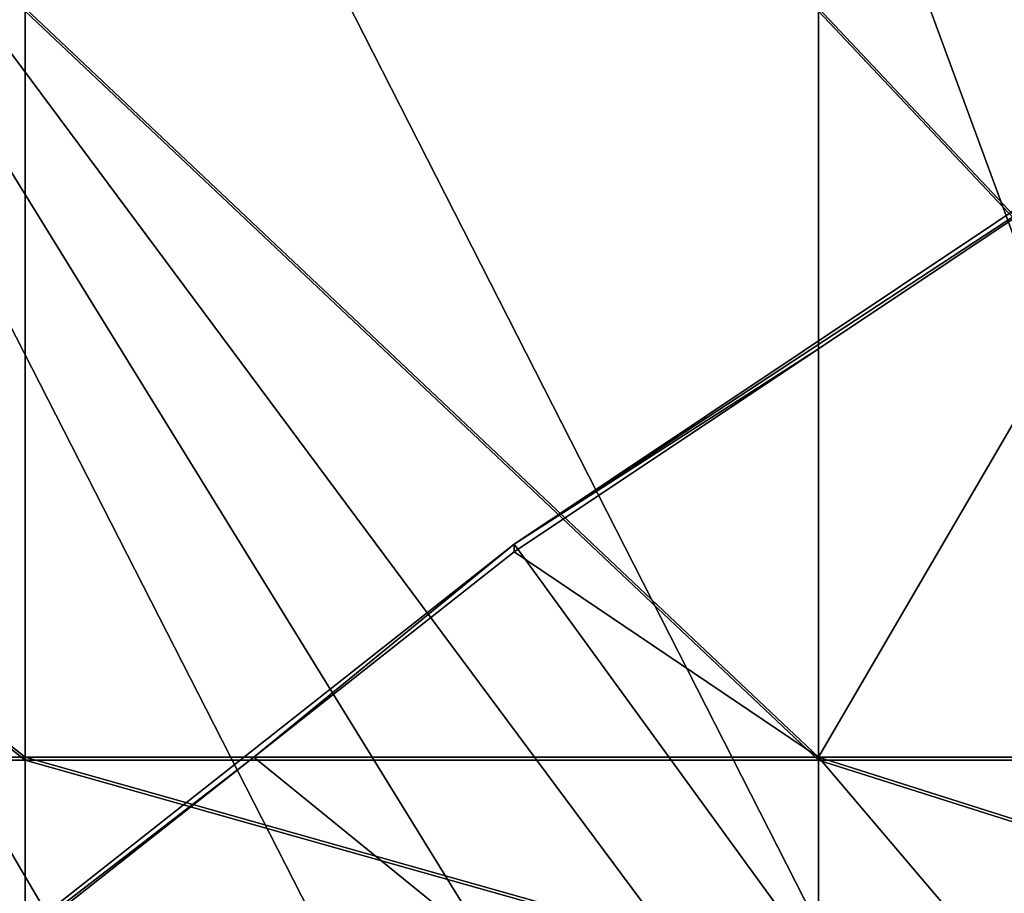
# Model space of a CAD drawing. Extents: x -226 to 75, y -680 to 2.
# Drawn here: x -158 to -147, y -427 to -417 of the extents above; entities that cross this region are included whole.
import ezdxf

# ---------------------------------------------------------------- set-up
doc = ezdxf.new("R2010")
doc.units = 0
doc.header["$MEASUREMENT"] = 0
for name, color, linetype in [('L3', 7, 'Continuous'), ('L4', 7, 'Continuous'), ('L5', 7, 'Continuous')]:
    doc.layers.add(name, color=color, linetype=linetype)

msp = doc.modelspace()

# ---------------------------------------------------------------- linework, layer by layer
at = {"layer": 'L3', "color": 250}
for points in [[(-152.9921, -403.6546, 1018.979), (-142.0241, -397.4981, 1018.764), (-75, -529.5956, 1023.377)], [(-151.9825, -402.931, 1021.956), (-127.0968, -459.8049, 1026.644), (-144.4177, -398.634, 1021.806)], [(-152.9757, -403.5751, 1021.978), (-127.0968, -459.8049, 1026.644), (-151.9825, -402.931, 1021.956)], [(-75, -529.5956, 1023.377), (-163.3982, -410.7185, 1019.226), (-152.9921, -403.6546, 1018.979)], [(-159.2818, -407.6643, 1022.121), (-131.0937, -462.9804, 1026.755), (-152.9757, -403.5751, 1021.978)], [(-152.9757, -403.5751, 1021.978), (-131.0937, -462.9804, 1026.755), (-127.0968, -459.8049, 1026.644)], [(-163.3613, -410.6638, 1022.226), (-131.0937, -462.9804, 1026.755), (-159.2818, -407.6643, 1022.121)], [(-166.2906, -412.8176, 1022.301), (-134.8972, -466.3849, 1026.873), (-163.3613, -410.6638, 1022.226)], [(-163.3613, -410.6638, 1022.226), (-134.8972, -466.3849, 1026.873), (-131.0937, -462.9804, 1026.755)], [(-75, -529.5956, 1023.377), (-173.1673, -418.6389, 1019.503), (-163.3982, -410.7185, 1019.226)], [(-172.9847, -418.373, 1022.495), (-138.4942, -470.0066, 1027), (-166.2906, -412.8176, 1022.301)], [(-166.2906, -412.8176, 1022.301), (-138.4942, -470.0066, 1027), (-134.8972, -466.3849, 1026.873)], [(-173.1626, -418.5392, 1022.501), (-141.8724, -473.833, 1027.134), (-172.9847, -418.373, 1022.495)], [(-172.9847, -418.373, 1022.495), (-141.8724, -473.833, 1027.134), (-138.4942, -470.0066, 1027)], [(-173.1626, -418.5392, 1022.501), (-179.341, -424.3115, 1022.703), (-141.8724, -473.833, 1027.134)], [(-182.2292, -427.3587, 1019.807), (-173.1673, -418.6389, 1019.503), (-75, -529.5956, 1023.377)], [(-141.8724, -473.833, 1027.134), (-179.341, -424.3115, 1022.703), (-182.1831, -427.2978, 1022.807)]]:
    msp.add_3dface(points, dxfattribs=at)
at = {"layer": 'L4', "color": 250}
for points in [[(-143.9698, -417.4297, 1010.455), (-144.846, -418.1021, 1007.977), (-152.5877, -423.1845, 1010.656)], [(-143.9698, -417.4297, 1010.455), (-152.5877, -423.1845, 1010.656), (-75, -529.9097, 1014.383)], [(-152.5877, -423.1845, 1010.656), (-144.846, -418.1021, 1007.977), (-149.194, -421.0056, 1008.078)], [(-149.194, -425.5594, 1008.237), (-149.194, -421.0056, 1008.078), (-144.846, -418.1021, 1007.977)], [(-144.846, -418.1021, 1007.977), (-144.846, -425.5594, 1008.237), (-149.194, -425.5594, 1008.237)], [(-149.194, -425.5594, 1008.237), (-152.5877, -423.2717, 1008.157), (-149.194, -421.0056, 1008.078)], [(-152.5877, -423.1845, 1010.656), (-149.194, -421.0056, 1008.078), (-152.5877, -423.2717, 1008.157)], [(-152.5877, -423.1845, 1010.656), (-155.4913, -425.5594, 1008.237), (-160.7271, -429.5972, 1010.88)], [(-75, -529.9097, 1014.383), (-152.5877, -423.1845, 1010.656), (-160.7271, -429.5972, 1010.88)], [(-152.5877, -423.1845, 1010.656), (-152.5877, -423.2717, 1008.157), (-155.4913, -425.5594, 1008.237)], [(-149.194, -425.5594, 1008.237), (-155.4913, -425.5594, 1008.237), (-152.5877, -423.2717, 1008.157)], [(-160.7271, -429.5972, 1010.88), (-155.4913, -425.5594, 1008.237), (-157.7942, -427.3738, 1008.301)], [(-149.194, -430.6797, 1008.416), (-157.7942, -427.3738, 1008.301), (-155.4913, -425.5594, 1008.237)], [(-149.194, -430.6797, 1008.416), (-155.4913, -425.5594, 1008.237), (-149.194, -425.5594, 1008.237)], [(-149.194, -425.5594, 1008.237), (-144.846, -425.5594, 1008.237), (-144.846, -430.6797, 1008.416)], [(-149.194, -425.5594, 1008.237), (-144.846, -430.6797, 1008.416), (-149.194, -430.6797, 1008.416)]]:
    msp.add_3dface(points, dxfattribs=at)
at = {"layer": 'L5', "color": 7}
for points in [[(-168.5797, -417.2083, 1007.946), (-168.5797, -425.5594, 1008.237), (-158.0442, -425.5594, 1008.237)], [(-168.5797, -417.2083, 1007.946), (-158.0442, -425.5594, 1008.237), (-158.0442, -417.2083, 1007.946)], [(-168.5797, -425.5943, 1007.238), (-168.5797, -417.2432, 1006.946), (-158.0442, -425.5943, 1007.238)], [(-158.0442, -425.5943, 1007.238), (-168.5797, -417.2432, 1006.946), (-158.0442, -417.2432, 1006.946)], [(-158.0442, -417.2083, 1007.946), (-158.0442, -425.5594, 1008.237), (-149.194, -425.5594, 1008.237)], [(-158.0442, -417.2083, 1007.946), (-149.194, -425.5594, 1008.237), (-149.194, -417.2083, 1007.946)], [(-158.0442, -425.5943, 1007.238), (-158.0442, -417.2432, 1006.946), (-149.194, -425.5943, 1007.238)], [(-149.194, -425.5943, 1007.238), (-158.0442, -417.2432, 1006.946), (-149.194, -417.2432, 1006.946)], [(-149.194, -417.2083, 1007.946), (-149.194, -425.5594, 1008.237), (-141.324, -425.5594, 1008.237)], [(-149.194, -417.2083, 1007.946), (-141.324, -425.5594, 1008.237), (-141.324, -417.2083, 1007.946)], [(-149.194, -425.5943, 1007.238), (-149.194, -417.2432, 1006.946), (-141.324, -425.5943, 1007.238)], [(-141.324, -425.5943, 1007.238), (-149.194, -417.2432, 1006.946), (-141.324, -417.2432, 1006.946)], [(-168.5797, -425.5594, 1008.237), (-168.5797, -428.0567, 1008.325), (-158.0442, -428.0567, 1008.325)], [(-168.5797, -425.5594, 1008.237), (-158.0442, -428.0567, 1008.325), (-158.0442, -425.5594, 1008.237)], [(-168.5797, -428.0916, 1007.325), (-168.5797, -425.5943, 1007.238), (-158.0442, -428.0916, 1007.325)], [(-158.0442, -428.0916, 1007.325), (-168.5797, -425.5943, 1007.238), (-158.0442, -425.5943, 1007.238)], [(-158.0442, -425.5594, 1008.237), (-158.0442, -428.0567, 1008.325), (-149.194, -428.0567, 1008.325)], [(-158.0442, -425.5594, 1008.237), (-149.194, -428.0567, 1008.325), (-149.194, -425.5594, 1008.237)], [(-158.0442, -428.0916, 1007.325), (-158.0442, -425.5943, 1007.238), (-149.194, -428.0916, 1007.325)], [(-149.194, -428.0916, 1007.325), (-158.0442, -425.5943, 1007.238), (-149.194, -425.5943, 1007.238)], [(-149.194, -425.5594, 1008.237), (-149.194, -428.0567, 1008.325), (-141.324, -428.0567, 1008.325)], [(-149.194, -425.5594, 1008.237), (-141.324, -428.0567, 1008.325), (-141.324, -425.5594, 1008.237)], [(-149.194, -428.0916, 1007.325), (-149.194, -425.5943, 1007.238), (-141.324, -428.0916, 1007.325)], [(-141.324, -428.0916, 1007.325), (-149.194, -425.5943, 1007.238), (-141.324, -425.5943, 1007.238)]]:
    msp.add_3dface(points, dxfattribs=at)

doc.saveas('drawing.dxf')
